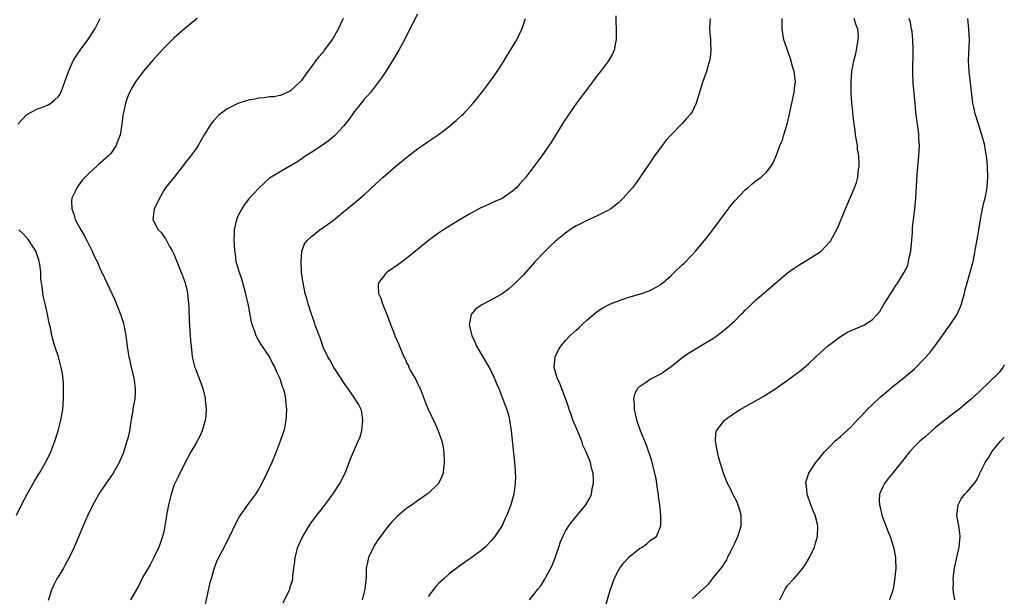
# Model space of a CAD drawing. Units: inches. Extents: x 2589000 to 2592000, y 1539000 to 1542000.
# Drawn here: x 2591814 to 2592000, y 1541524 to 1541633 of the extents above; entities that cross this region are included whole.
import ezdxf

# ---------------------------------------------------------------- set-up
doc = ezdxf.new("R2010")
doc.units = ezdxf.units.IN
doc.header["$MEASUREMENT"] = 0
doc.layers.add('LD25891539_10ft', color=52, linetype='Continuous')

msp = doc.modelspace()

# ---------------------------------------------------------------- linework, layer by layer
at = {"layer": 'LD25891539_10ft'}
for points, elevation in [([(2591889, 1541633.81), (2591887, 1541629.94), (2591886.54, 1541629), (2591885.46, 1541627), (2591884.55, 1541625.45), (2591883.01, 1541622.99), (2591882.21, 1541621.79), (2591881.65, 1541621), (2591880.08, 1541619), (2591879.58, 1541618.42), (2591879, 1541617.81), (2591878.36, 1541617), (2591877, 1541615.36), (2591876.05, 1541613.95), (2591875.31, 1541613), (2591875, 1541612.63), (2591873.51, 1541611), (2591873.26, 1541610.74), (2591872.14, 1541609.86), (2591871, 1541609.05), (2591869, 1541607.71), (2591867.89, 1541607), (2591867, 1541606.38), (2591866.16, 1541605.84), (2591865, 1541605.14), (2591864.73, 1541605), (2591863, 1541604.01), (2591861.33, 1541603), (2591861, 1541602.77), (2591860.07, 1541601.93), (2591859, 1541600.93), (2591857.12, 1541598.88), (2591856.23, 1541597.77), (2591855.74, 1541597), (2591855, 1541595.59), (2591854.74, 1541595), (2591854.42, 1541593.58), (2591854.33, 1541593), (2591854.32, 1541592.32), (2591854.27, 1541591), (2591854.33, 1541590.33), (2591854.37, 1541589), (2591854.48, 1541588.48), (2591854.66, 1541587), (2591855.24, 1541585), (2591855.73, 1541583.73), (2591856.49, 1541581), (2591856.53, 1541580.53), (2591856.91, 1541579), (2591857, 1541578.4), (2591857.54, 1541575.54), (2591857.7, 1541575), (2591858.16, 1541573.84), (2591858.44, 1541573), (2591858.62, 1541572.62), (2591859, 1541571.97), (2591859.35, 1541571.35), (2591861, 1541568.9), (2591861.63, 1541567.63), (2591861.98, 1541567), (2591862.25, 1541566.25), (2591862.9, 1541565), (2591863, 1541564.71), (2591863.38, 1541563.38), (2591863.58, 1541563), (2591863.81, 1541562.19), (2591864.04, 1541561), (2591864.1, 1541560.1), (2591864.2, 1541559), (2591864.13, 1541557.87), (2591864.1, 1541557), (2591863.89, 1541555.89), (2591863.7, 1541555), (2591863.51, 1541554.49), (2591863.03, 1541553), (2591862.27, 1541551), (2591861.43, 1541549), (2591860.52, 1541547), (2591859.56, 1541545), (2591859, 1541544), (2591858.35, 1541543), (2591857.76, 1541542.24), (2591856.85, 1541541), (2591855.44, 1541539), (2591855.28, 1541538.72), (2591854.36, 1541537), (2591853.41, 1541535), (2591853, 1541534.19), (2591852.44, 1541533), (2591851.26, 1541530.74), (2591851, 1541530.22), (2591850.55, 1541529), (2591850.37, 1541528.37), (2591849.94, 1541527), (2591849.74, 1541526.26), (2591848.59, 1541521)], 7800), ([(2591926.49, 1541633.51), (2591926.49, 1541632.49), (2591926.6, 1541631), (2591926.57, 1541630.57), (2591926.59, 1541629), (2591926.45, 1541628.45), (2591926.17, 1541627), (2591925.8, 1541626.2), (2591925.13, 1541625), (2591923.64, 1541623), (2591923, 1541622.21), (2591921, 1541619.58), (2591919.08, 1541617), (2591917.67, 1541615), (2591917, 1541613.99), (2591916.62, 1541613.38), (2591914.32, 1541609.68), (2591912.5, 1541607), (2591911.02, 1541605), (2591909.48, 1541603), (2591909, 1541602.44), (2591908.31, 1541601.69), (2591907.74, 1541601), (2591907, 1541600.31), (2591905, 1541598.93), (2591903.63, 1541598.37), (2591903, 1541598.05), (2591901.28, 1541597.28), (2591900.88, 1541597.12), (2591899, 1541596.12), (2591897.09, 1541595), (2591893.93, 1541593), (2591893, 1541592.37), (2591891, 1541590.91), (2591887, 1541587.67), (2591886.13, 1541587), (2591885.48, 1541586.52), (2591883.29, 1541585), (2591883, 1541584.73), (2591881.62, 1541583), (2591881.53, 1541582.47), (2591881.65, 1541581), (2591882.09, 1541580.09), (2591882.39, 1541579), (2591883.19, 1541577), (2591883.68, 1541575.68), (2591883.98, 1541575), (2591884.6, 1541573.4), (2591884.8, 1541572.8), (2591885, 1541572.32), (2591885.57, 1541571), (2591885.97, 1541570.03), (2591886.44, 1541569), (2591886.64, 1541568.64), (2591887, 1541567.78), (2591887.28, 1541567.28), (2591887.39, 1541567), (2591887.82, 1541566.18), (2591888.69, 1541564.69), (2591889, 1541563.93), (2591889.34, 1541563.34), (2591889.48, 1541563), (2591890.27, 1541561), (2591890.46, 1541560.46), (2591891, 1541559.07), (2591892.33, 1541556.33), (2591892.92, 1541555), (2591893, 1541554.79), (2591893.59, 1541553), (2591893.83, 1541551.83), (2591893.97, 1541551), (2591894.07, 1541549), (2591893.91, 1541547.91), (2591893.83, 1541547), (2591893.63, 1541546.37), (2591893, 1541545), (2591891, 1541543.15), (2591890.82, 1541543), (2591889, 1541541.76), (2591887.96, 1541541), (2591887, 1541540.32), (2591885.19, 1541538.81), (2591885, 1541538.62), (2591884.2, 1541537.8), (2591883, 1541536.4), (2591881.98, 1541535), (2591881.58, 1541534.42), (2591881, 1541533.52), (2591880.69, 1541533), (2591879.76, 1541531), (2591879.59, 1541530.41), (2591879.3, 1541529), (2591879.26, 1541527.26), (2591879.03, 1541525), (2591878.55, 1541523)], 7780), ([(2591813.38, 1541613), (2591815.13, 1541614.87), (2591817, 1541615.85), (2591818.36, 1541616.36), (2591819, 1541616.64), (2591819.61, 1541617), (2591820.4, 1541617.6), (2591821, 1541618.16), (2591821.35, 1541618.65), (2591821.55, 1541619), (2591821.83, 1541619.83), (2591822.29, 1541621), (2591822.95, 1541623), (2591823.87, 1541625), (2591824.3, 1541625.7), (2591825.19, 1541627), (2591826.65, 1541629), (2591827.96, 1541631), (2591828.97, 1541633)], 7830), ([(2591847.32, 1541633), (2591847, 1541632.77), (2591845, 1541631.15), (2591843, 1541629.35), (2591841, 1541627.37), (2591839, 1541625.19), (2591837.12, 1541623), (2591836.2, 1541621.8), (2591835.64, 1541621), (2591835, 1541619.95), (2591834.49, 1541619), (2591834.05, 1541617.95), (2591833.74, 1541617), (2591833.46, 1541615.46), (2591833.29, 1541614.71), (2591833.1, 1541613), (2591832.73, 1541611), (2591832.25, 1541609.75), (2591831.98, 1541609), (2591831, 1541607.49), (2591830.56, 1541607), (2591829, 1541605.63), (2591828.63, 1541605.37), (2591828.25, 1541605), (2591827, 1541603.88), (2591826.14, 1541603), (2591825.59, 1541602.41), (2591825, 1541601.57), (2591824.73, 1541601.27), (2591824.54, 1541601), (2591824.25, 1541600.25), (2591823.64, 1541599), (2591823.57, 1541598.43), (2591823.63, 1541597), (2591823.99, 1541595.99), (2591824.25, 1541595), (2591825, 1541593.6), (2591825.3, 1541593), (2591825.93, 1541591.93), (2591826.43, 1541591), (2591827.47, 1541589), (2591827.92, 1541587.92), (2591828.39, 1541587), (2591829, 1541585.56), (2591829.28, 1541585), (2591831.15, 1541581), (2591831.76, 1541579.76), (2591832.9, 1541576.9), (2591833.37, 1541575.37), (2591833.45, 1541575), (2591833.81, 1541573), (2591833.97, 1541571.97), (2591834.09, 1541571), (2591834.26, 1541569.73), (2591834.41, 1541569), (2591834.53, 1541568.53), (2591834.85, 1541567), (2591835.34, 1541565), (2591835.61, 1541563), (2591835.59, 1541562.41), (2591835.5, 1541561), (2591835.18, 1541559.18), (2591835.14, 1541558.86), (2591834.86, 1541557.14), (2591834.78, 1541556.78), (2591834.51, 1541555), (2591834.24, 1541553.76), (2591834.03, 1541553), (2591833.55, 1541551.55), (2591833.3, 1541550.7), (2591832.72, 1541549.28), (2591832.57, 1541549), (2591831.98, 1541547.98), (2591831.45, 1541547), (2591829, 1541543.44), (2591828.73, 1541543), (2591827.61, 1541541), (2591826.63, 1541539), (2591825.76, 1541537), (2591825, 1541535.2), (2591824.04, 1541533), (2591823.08, 1541531), (2591822.37, 1541529.63), (2591822.02, 1541529), (2591821, 1541527.35), (2591820.8, 1541527), (2591820.19, 1541525.81), (2591819.82, 1541525), (2591819.14, 1541522.86)], 7820), ([(2591874.95, 1541633), (2591873.99, 1541631), (2591872.92, 1541629.08), (2591871.36, 1541627), (2591871.2, 1541626.8), (2591871, 1541626.54), (2591870.29, 1541625.71), (2591869.72, 1541625), (2591869, 1541623.98), (2591868.23, 1541623), (2591867.74, 1541622.26), (2591867, 1541621.24), (2591866.89, 1541621.11), (2591865, 1541619.3), (2591863.42, 1541618.58), (2591863, 1541618.44), (2591861.8, 1541618.2), (2591861, 1541618.16), (2591859.99, 1541618.01), (2591859, 1541617.95), (2591858.22, 1541617.78), (2591857, 1541617.56), (2591856.57, 1541617.43), (2591855, 1541616.91), (2591853, 1541615.9), (2591851.76, 1541615), (2591851.34, 1541614.66), (2591850.38, 1541613.62), (2591849.88, 1541613), (2591848.62, 1541611), (2591847.5, 1541609), (2591847, 1541608.24), (2591846.11, 1541607), (2591845, 1541605.62), (2591844.71, 1541605.29), (2591844.52, 1541605), (2591842.94, 1541603), (2591842.06, 1541601.94), (2591841.35, 1541601), (2591841, 1541600.46), (2591840.17, 1541599), (2591839.82, 1541598.18), (2591839.21, 1541597), (2591838.91, 1541595), (2591839.96, 1541593), (2591840.49, 1541592.49), (2591841, 1541591.79), (2591841.36, 1541591.36), (2591841.52, 1541591), (2591842.11, 1541589.89), (2591842.64, 1541589), (2591842.76, 1541588.76), (2591843.35, 1541587.35), (2591844.5, 1541584.5), (2591845.03, 1541583), (2591845.42, 1541581.42), (2591845.49, 1541581), (2591845.7, 1541579), (2591845.74, 1541578.26), (2591845.81, 1541575.81), (2591845.93, 1541573.93), (2591846.06, 1541572.06), (2591846.16, 1541571), (2591846.32, 1541569.68), (2591846.38, 1541569), (2591846.88, 1541567), (2591847, 1541566.72), (2591848.04, 1541564.04), (2591848.38, 1541563), (2591848.81, 1541561.19), (2591848.85, 1541561), (2591848.86, 1541560.86), (2591849.04, 1541559), (2591848.88, 1541557.12), (2591848.86, 1541557), (2591848.27, 1541555), (2591847.89, 1541554.11), (2591847, 1541552.46), (2591846.15, 1541551), (2591845, 1541548.88), (2591843.71, 1541546.29), (2591843.1, 1541545), (2591843, 1541544.75), (2591842.42, 1541543), (2591841.9, 1541541), (2591841.63, 1541539.63), (2591841.52, 1541539), (2591841.47, 1541538.53), (2591841.21, 1541537), (2591841, 1541535.89), (2591840.78, 1541535), (2591840.34, 1541533.66), (2591840.05, 1541533), (2591839.12, 1541531), (2591838.4, 1541529.6), (2591838.08, 1541529), (2591837, 1541527.24), (2591836.27, 1541525.73), (2591834.68, 1541523)], 7810), ([(2591863.58, 1541522.42), (2591864.64, 1541524.64), (2591864.83, 1541525), (2591864.88, 1541525.12), (2591865, 1541525.57), (2591865.34, 1541526.66), (2591865.4, 1541527), (2591865.4, 1541527.4), (2591865.61, 1541529), (2591865.79, 1541530.21), (2591865.84, 1541531), (2591866.38, 1541533), (2591866.56, 1541533.44), (2591867.19, 1541534.81), (2591867.28, 1541535), (2591868.48, 1541537), (2591868.69, 1541537.31), (2591869.95, 1541539), (2591871, 1541540.32), (2591872.15, 1541541.85), (2591873, 1541543.03), (2591874.29, 1541545), (2591875.3, 1541547), (2591876.32, 1541549.68), (2591876.88, 1541551), (2591877.79, 1541553), (2591878.14, 1541553.86), (2591878.44, 1541555), (2591878.68, 1541557), (2591878.5, 1541558.5), (2591878.36, 1541559), (2591877.93, 1541559.93), (2591877.23, 1541561), (2591877, 1541561.29), (2591875, 1541564.21), (2591873.51, 1541566.5), (2591873.18, 1541567), (2591872.41, 1541568.41), (2591872.04, 1541569), (2591871.17, 1541570.83), (2591871, 1541571.24), (2591870.56, 1541572.56), (2591870.37, 1541573), (2591870.05, 1541574.05), (2591869.67, 1541575), (2591869.51, 1541575.51), (2591868.93, 1541577.07), (2591868.32, 1541579), (2591868.05, 1541580.05), (2591867.77, 1541581), (2591867.34, 1541583), (2591867.3, 1541583.3), (2591867.08, 1541585), (2591866.97, 1541587), (2591867.15, 1541589), (2591867.65, 1541590.35), (2591868.12, 1541591), (2591869, 1541591.82), (2591870.55, 1541593), (2591871.99, 1541594.01), (2591873.12, 1541594.88), (2591875, 1541596.44), (2591878.14, 1541599), (2591879, 1541599.73), (2591881, 1541601.58), (2591882.5, 1541603), (2591884.93, 1541605.07), (2591887, 1541606.76), (2591887.32, 1541607), (2591889, 1541608.36), (2591889.95, 1541609), (2591891, 1541609.74), (2591891.78, 1541610.22), (2591892.91, 1541611), (2591895, 1541612.59), (2591895.51, 1541613), (2591896.31, 1541613.69), (2591897.34, 1541614.66), (2591897.68, 1541615), (2591899, 1541616.42), (2591899.51, 1541617), (2591901.18, 1541619), (2591902.7, 1541621), (2591903, 1541621.44), (2591903.62, 1541622.38), (2591904.05, 1541623), (2591905, 1541624.46), (2591905.96, 1541626.04), (2591906.6, 1541627), (2591907, 1541627.64), (2591907.77, 1541629), (2591908.19, 1541629.81), (2591908.75, 1541631), (2591909, 1541631.68), (2591909.44, 1541633)], 7790), ([(2591944.33, 1541633), (2591944.32, 1541632.32), (2591944.25, 1541631), (2591944.4, 1541629), (2591944.4, 1541628.4), (2591944.48, 1541627), (2591944.37, 1541625.63), (2591944.26, 1541625), (2591943.91, 1541623.91), (2591943.67, 1541623), (2591942.9, 1541620.9), (2591941.72, 1541617), (2591941, 1541615.49), (2591940.71, 1541615), (2591939.9, 1541614.1), (2591939, 1541613.05), (2591936.98, 1541611), (2591936.04, 1541609.96), (2591935.29, 1541609), (2591933.82, 1541607), (2591932.67, 1541605.33), (2591931.07, 1541602.93), (2591930.25, 1541601.75), (2591929.67, 1541601), (2591929, 1541600.21), (2591927.9, 1541599), (2591927.44, 1541598.56), (2591927, 1541598.16), (2591925.54, 1541597), (2591925, 1541596.65), (2591924.37, 1541596.37), (2591923, 1541595.67), (2591921.49, 1541595), (2591921, 1541594.8), (2591919.82, 1541594.18), (2591919, 1541593.76), (2591917.84, 1541593), (2591917, 1541592.41), (2591915.13, 1541590.87), (2591914.09, 1541589.91), (2591913.15, 1541589), (2591911.26, 1541587), (2591909, 1541584.46), (2591907.56, 1541583), (2591907, 1541582.47), (2591906.19, 1541581.81), (2591905, 1541580.91), (2591903, 1541579.8), (2591901.17, 1541578.83), (2591901, 1541578.7), (2591899.98, 1541578.02), (2591899.16, 1541577), (2591899, 1541576.36), (2591898.79, 1541575), (2591899.25, 1541573), (2591899.82, 1541571.82), (2591900.17, 1541571), (2591902.54, 1541567), (2591903, 1541566.12), (2591903.52, 1541565), (2591903.94, 1541563.94), (2591904.36, 1541563), (2591905.17, 1541561), (2591905.63, 1541559.63), (2591905.89, 1541559), (2591906.25, 1541557.75), (2591906.43, 1541557), (2591906.74, 1541555), (2591907.35, 1541549), (2591907.45, 1541547.45), (2591907.5, 1541547), (2591907.52, 1541546.48), (2591907.49, 1541545), (2591907.23, 1541543), (2591906.68, 1541541), (2591906.49, 1541540.49), (2591905.91, 1541539), (2591905.61, 1541538.39), (2591905, 1541537.05), (2591903.62, 1541535), (2591903, 1541534.21), (2591901.78, 1541533), (2591901, 1541532.28), (2591899.26, 1541531), (2591897.91, 1541530.09), (2591896.73, 1541529.27), (2591895, 1541527.9), (2591893.98, 1541527), (2591893, 1541526.07), (2591892.48, 1541525.52), (2591891, 1541523.66)], 7770), ([(2591910.19, 1541523), (2591911, 1541523.99), (2591911.77, 1541525), (2591912.32, 1541525.68), (2591913.06, 1541526.94), (2591913.18, 1541527.18), (2591914.5, 1541529.5), (2591915.05, 1541530.95), (2591915.76, 1541533), (2591916.05, 1541533.95), (2591916.5, 1541535), (2591917, 1541536), (2591917.64, 1541537), (2591918.22, 1541537.78), (2591919, 1541538.78), (2591920.83, 1541541), (2591921.63, 1541542.37), (2591921.9, 1541543), (2591922.07, 1541544.07), (2591922.28, 1541545), (2591922.28, 1541545.72), (2591922.2, 1541547), (2591921.92, 1541547.92), (2591921.7, 1541549), (2591920.9, 1541551), (2591920.3, 1541552.3), (2591920.06, 1541553), (2591919, 1541555.59), (2591918.4, 1541557), (2591918.05, 1541558.05), (2591917.69, 1541559), (2591917.55, 1541559.55), (2591917, 1541561.12), (2591915.93, 1541563.93), (2591915.39, 1541565), (2591914.84, 1541567), (2591915.05, 1541569), (2591915.7, 1541570.3), (2591916.11, 1541571), (2591917, 1541572.08), (2591917.9, 1541573), (2591919, 1541574.06), (2591919.51, 1541574.49), (2591920.05, 1541575), (2591921, 1541575.93), (2591922.66, 1541577.34), (2591923, 1541577.59), (2591923.86, 1541578.14), (2591925, 1541578.77), (2591925.51, 1541579), (2591927, 1541579.61), (2591927.89, 1541579.89), (2591929, 1541580.28), (2591931, 1541580.85), (2591933, 1541581.57), (2591935, 1541582.69), (2591935.18, 1541582.82), (2591935.41, 1541583), (2591937, 1541584.4), (2591937.64, 1541585), (2591939, 1541586.33), (2591939.35, 1541586.65), (2591941, 1541588.37), (2591941.57, 1541589), (2591943.31, 1541591), (2591944.89, 1541593), (2591947, 1541595.93), (2591948.31, 1541597.69), (2591949, 1541598.52), (2591951, 1541600.62), (2591951.47, 1541601), (2591952.3, 1541601.7), (2591953, 1541602.27), (2591953.99, 1541603), (2591955, 1541603.94), (2591955.84, 1541605), (2591956.29, 1541605.71), (2591957, 1541607.36), (2591957.56, 1541609), (2591958.03, 1541609.97), (2591958.29, 1541611), (2591958.94, 1541613), (2591959.33, 1541614.67), (2591959.8, 1541617), (2591960.24, 1541619), (2591960.4, 1541620.4), (2591960.48, 1541621), (2591960.45, 1541621.55), (2591960.27, 1541623), (2591959.95, 1541623.95), (2591959.71, 1541625), (2591959, 1541627.02), (2591958.47, 1541628.47), (2591958.32, 1541629), (2591957.95, 1541631), (2591958, 1541632), (2591958.01, 1541633)], 7760), ([(2591924.47, 1541521.53), (2591925.51, 1541525), (2591925.82, 1541525.82), (2591926.21, 1541527), (2591927, 1541528.57), (2591927.27, 1541529), (2591928, 1541530), (2591929, 1541531.09), (2591931, 1541532.74), (2591931.48, 1541533), (2591932.39, 1541533.61), (2591933, 1541534.24), (2591934.19, 1541535), (2591935.03, 1541537), (2591935, 1541539), (2591934.84, 1541540.84), (2591934.86, 1541541), (2591934.6, 1541542.6), (2591934.61, 1541543), (2591934.33, 1541544.33), (2591934.27, 1541545), (2591934.12, 1541545.88), (2591933.89, 1541547), (2591933.72, 1541547.72), (2591933.31, 1541549.31), (2591932.29, 1541552.29), (2591931.97, 1541553), (2591931.19, 1541555), (2591930.51, 1541557), (2591930.35, 1541557.65), (2591930.05, 1541559), (2591930.07, 1541560.07), (2591929.95, 1541561), (2591930.08, 1541561.92), (2591930.63, 1541563), (2591931, 1541563.4), (2591932.12, 1541564.12), (2591933, 1541564.74), (2591935, 1541565.78), (2591935.75, 1541566.25), (2591937, 1541567.16), (2591939, 1541568.78), (2591940.29, 1541569.71), (2591941.53, 1541570.47), (2591943, 1541571.32), (2591945, 1541572.54), (2591945.66, 1541573), (2591946.43, 1541573.57), (2591947.53, 1541574.47), (2591949, 1541575.82), (2591950.18, 1541577), (2591950.61, 1541577.39), (2591951, 1541577.83), (2591951.61, 1541578.39), (2591952.21, 1541579), (2591953, 1541579.78), (2591954.76, 1541581.24), (2591955, 1541581.47), (2591955.85, 1541582.15), (2591959, 1541584.87), (2591960.23, 1541585.77), (2591961, 1541586.27), (2591962.24, 1541587), (2591965, 1541588.73), (2591965.35, 1541589), (2591967, 1541590.75), (2591967.11, 1541590.89), (2591968.53, 1541593.47), (2591969.95, 1541597), (2591971.69, 1541601), (2591972.01, 1541601.99), (2591972.31, 1541603), (2591972.45, 1541604.45), (2591972.54, 1541605), (2591972.56, 1541605.44), (2591972.47, 1541607), (2591972.26, 1541608.26), (2591972.2, 1541609), (2591971.88, 1541611), (2591971.79, 1541611.79), (2591971.6, 1541613), (2591971.39, 1541614.61), (2591971.35, 1541615.35), (2591971.18, 1541617), (2591971.05, 1541618.95), (2591971, 1541621), (2591971.15, 1541623), (2591971.54, 1541625), (2591971.84, 1541626.16), (2591972.03, 1541627), (2591972.21, 1541628.21), (2591972.38, 1541629), (2591972.39, 1541629.61), (2591972.31, 1541631), (2591971.94, 1541631.94), (2591971.63, 1541633)], 7750), ([(2591941, 1541523.25), (2591942.96, 1541525), (2591944.05, 1541525.95), (2591944.8, 1541527), (2591945, 1541527.2), (2591946.42, 1541529), (2591946.7, 1541529.3), (2591947, 1541529.85), (2591947.52, 1541530.48), (2591947.67, 1541531), (2591948.24, 1541532.24), (2591948.78, 1541533.22), (2591949, 1541533.75), (2591949.6, 1541535), (2591950.22, 1541537), (2591950.2, 1541537.8), (2591950.23, 1541539), (2591949.99, 1541539.99), (2591949.46, 1541541.46), (2591948.65, 1541543), (2591948.14, 1541544.14), (2591947.64, 1541545), (2591946.86, 1541547), (2591946.26, 1541549), (2591945.96, 1541550.04), (2591945.72, 1541551), (2591945.65, 1541551.65), (2591945.35, 1541553), (2591945.46, 1541554.54), (2591945.58, 1541555), (2591947, 1541556.94), (2591947.06, 1541557), (2591949, 1541558.38), (2591950.01, 1541559), (2591954.48, 1541561.52), (2591957, 1541563.1), (2591959, 1541564.56), (2591961.55, 1541566.45), (2591963, 1541567.71), (2591964.35, 1541569), (2591966.57, 1541571), (2591967, 1541571.35), (2591969, 1541572.86), (2591970.36, 1541573.64), (2591971, 1541573.95), (2591973, 1541574.81), (2591973.4, 1541575), (2591975, 1541575.99), (2591975.96, 1541577), (2591976.43, 1541577.57), (2591977.26, 1541579), (2591978.51, 1541581), (2591979.51, 1541582.49), (2591979.86, 1541583), (2591981, 1541584.86), (2591981.72, 1541586.28), (2591981.89, 1541587), (2591982.05, 1541588.05), (2591982.33, 1541589), (2591982.44, 1541590.44), (2591982.52, 1541591), (2591982.61, 1541592.61), (2591982.63, 1541593.37), (2591982.81, 1541595), (2591983.07, 1541597), (2591983.27, 1541599), (2591983.51, 1541603.51), (2591983.82, 1541607), (2591983.88, 1541607.88), (2591983.93, 1541609), (2591983.85, 1541610.15), (2591983.84, 1541611), (2591983.76, 1541611.76), (2591983.55, 1541613), (2591983.24, 1541615.24), (2591983.11, 1541617), (2591982.74, 1541620.74), (2591982.75, 1541621), (2591982.68, 1541622.68), (2591982.71, 1541623), (2591982.72, 1541624.72), (2591982.76, 1541625.24), (2591982.78, 1541627), (2591982.72, 1541629), (2591982.56, 1541630.56), (2591982.45, 1541631), (2591982.27, 1541632.27), (2591982.01, 1541633)], 7740), ([(2591957.55, 1541523), (2591958.13, 1541524.13), (2591958.54, 1541525), (2591959, 1541525.7), (2591960.2, 1541527), (2591961, 1541527.94), (2591961.9, 1541529), (2591962.35, 1541529.65), (2591963.16, 1541531), (2591964.07, 1541533), (2591964.28, 1541533.72), (2591964.68, 1541535), (2591964.75, 1541537), (2591964.69, 1541537.31), (2591964.22, 1541539), (2591963.84, 1541539.84), (2591963.41, 1541541), (2591962.71, 1541543), (2591962.56, 1541544.56), (2591962.47, 1541545), (2591962.55, 1541545.45), (2591963.05, 1541547), (2591964.33, 1541549), (2591965.97, 1541551), (2591967, 1541552.04), (2591967.97, 1541553), (2591969, 1541553.92), (2591971, 1541555.74), (2591972.17, 1541557), (2591973, 1541557.83), (2591974.07, 1541559), (2591975, 1541559.9), (2591976.61, 1541561.39), (2591977, 1541561.76), (2591979, 1541563.44), (2591981, 1541565.01), (2591983, 1541566.74), (2591985, 1541568.77), (2591986.04, 1541569.96), (2591986.84, 1541571), (2591988.31, 1541573), (2591989.72, 1541575), (2591991, 1541576.95), (2591991.68, 1541578.32), (2591991.93, 1541579), (2591992.47, 1541581), (2591992.55, 1541581.45), (2591992.96, 1541583), (2591993.57, 1541585), (2591993.85, 1541586.15), (2591994.09, 1541587), (2591994.36, 1541588.36), (2591994.54, 1541589.46), (2591995, 1541591.9), (2591995.2, 1541593), (2591995.52, 1541595), (2591995.89, 1541597), (2591996.08, 1541597.92), (2591996.36, 1541599), (2591996.68, 1541600.68), (2591996.74, 1541601), (2591996.76, 1541601.24), (2591996.86, 1541603), (2591996.79, 1541604.79), (2591996.8, 1541605.2), (2591996.64, 1541607), (2591996.37, 1541608.37), (2591996.3, 1541609), (2591995.76, 1541611), (2591995.58, 1541611.58), (2591995.09, 1541613), (2591994.47, 1541615), (2591994.24, 1541616.24), (2591994.07, 1541617), (2591993.91, 1541618.09), (2591993.76, 1541619.76), (2591993.35, 1541623), (2591993.24, 1541625), (2591993.42, 1541629), (2591993.32, 1541631), (2591993.13, 1541633)], 7730), ([(2591813.15, 1541539), (2591814.08, 1541541), (2591815.17, 1541543), (2591816.31, 1541545), (2591816.55, 1541545.45), (2591817.3, 1541546.7), (2591817.49, 1541547), (2591818.65, 1541549), (2591819.42, 1541550.58), (2591819.62, 1541551), (2591820.39, 1541553), (2591821.01, 1541555), (2591821.52, 1541557), (2591821.88, 1541559), (2591821.97, 1541559.97), (2591822.05, 1541561), (2591822.03, 1541561.97), (2591822.06, 1541563), (2591822.01, 1541564.01), (2591821.82, 1541565.82), (2591821.6, 1541567), (2591821.49, 1541567.49), (2591821.06, 1541569), (2591820.41, 1541571), (2591820.07, 1541572.07), (2591819.83, 1541573), (2591819.55, 1541574.45), (2591819.34, 1541575.34), (2591819.03, 1541577), (2591818.54, 1541579), (2591818.26, 1541580.26), (2591818.12, 1541581), (2591818.07, 1541581.93), (2591817.9, 1541583), (2591817.76, 1541583.76), (2591817.74, 1541585), (2591817.56, 1541586.44), (2591817.45, 1541587), (2591817.34, 1541587.34), (2591817, 1541588.4), (2591816.78, 1541589), (2591816.35, 1541589.65), (2591815.3, 1541591.3), (2591815, 1541591.64), (2591814.32, 1541592.32), (2591813.57, 1541593)], 7830), ([(2592000, 1541567.41), (2591999.69, 1541567), (2591999, 1541566), (2591997, 1541564.04), (2591995.42, 1541562.58), (2591994.41, 1541561.59), (2591993.75, 1541561), (2591993, 1541560.35), (2591991.37, 1541559), (2591989.87, 1541557.87), (2591989, 1541557.2), (2591987, 1541555.61), (2591986.28, 1541555), (2591985.62, 1541554.38), (2591985, 1541553.87), (2591984.01, 1541553), (2591983, 1541551.99), (2591982.09, 1541551), (2591981, 1541549.65), (2591980.5, 1541549), (2591979, 1541547.12), (2591978.04, 1541545.96), (2591977.32, 1541545), (2591977, 1541544.41), (2591976.41, 1541543), (2591976.31, 1541541.69), (2591976.36, 1541541), (2591976.51, 1541540.51), (2591976.83, 1541539), (2591977, 1541538.53), (2591977.61, 1541537), (2591977.97, 1541535.97), (2591978.41, 1541535), (2591979.07, 1541533), (2591979.43, 1541531), (2591979.42, 1541530.58), (2591979.45, 1541529), (2591979.32, 1541527.32), (2591979.26, 1541526.74), (2591978.96, 1541525), (2591978.29, 1541523)], 7720), ([(2591990.64, 1541523), (2591990.42, 1541524.42), (2591990.31, 1541525), (2591990.36, 1541526.36), (2591990.33, 1541527), (2591990.54, 1541528.54), (2591990.58, 1541529), (2591991.02, 1541531.02), (2591991.47, 1541533), (2591991.64, 1541535), (2591991.59, 1541535.59), (2591991.39, 1541537), (2591991.05, 1541538.95), (2591991.25, 1541541), (2591991.87, 1541542.13), (2591992.56, 1541543), (2591993, 1541543.47), (2591994.59, 1541545.41), (2591995, 1541546.11), (2591995.3, 1541546.7), (2591995.39, 1541547), (2591995.73, 1541547.73), (2591996.37, 1541549), (2591996.63, 1541549.37), (2591997, 1541549.87), (2591997.67, 1541551), (2591999.29, 1541553), (2592000, 1541553.74)], 7710)]:
    msp.add_lwpolyline(points, dxfattribs=dict(at, elevation=elevation))

doc.saveas('drawing.dxf')
